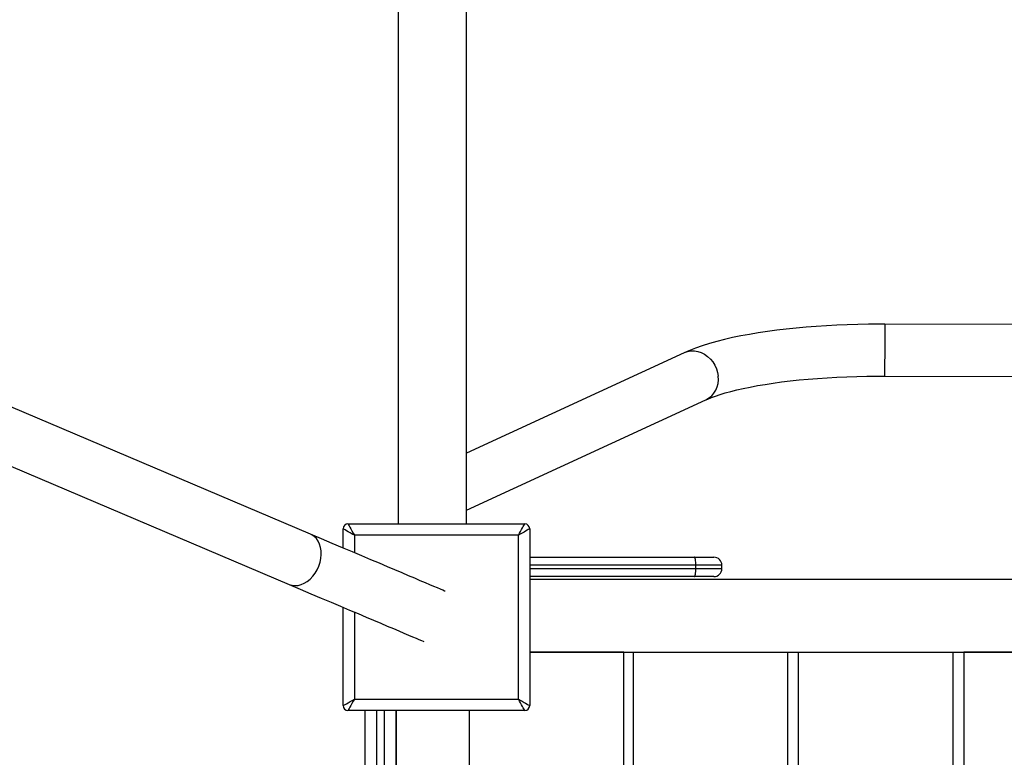
# Model space of a CAD drawing. Units: millimetres. Extents: x 11076 to 19578, y 8503 to 16402.
# Drawn here: x 13857 to 14464, y 12474 to 12929 of the extents above; entities that cross this region are included whole.
import ezdxf

# ---------------------------------------------------------------- set-up
doc = ezdxf.new("R2010")
doc.units = ezdxf.units.MM
doc.layers.add('Default', color=7, linetype='Continuous')

# ---------------------------------------------------------------- blocks, each defined once
blk = doc.blocks.new('SE5')
at = {"layer": 'Default', "color": 7, "linetype": 'Continuous'}
for p, q in [((14089.88, 13702.25), (14089.88, 12617.71)), ((14132.18, 12617.71), (14132.18, 13702.25)), ((14035.91, 12611.45), (13313.4, 12917.98)), ((14341.35, 12739), (14335.21, 12738.44)), ((14347.59, 12739.49), (14341.35, 12739)), ((14353.91, 12739.91), (14347.59, 12739.49)), ((14360.32, 12740.26), (14353.91, 12739.91)), ((14366.78, 12740.53), (14360.32, 12740.26)), ((14373.3, 12740.73), (14366.78, 12740.53)), ((14379.85, 12740.86), (14373.3, 12740.73)), ((14386.43, 12740.91), (14379.85, 12740.86)), ((14389.89, 12740.91), (14386.43, 12740.91)), ((14389.89, 12738.97), (14389.88, 12737.67)), ((14389.89, 12740.91), (14389.89, 12740.89)), ((14678.65, 12739.94), (14389.89, 12740.91)), ((14389.89, 12740.89), (14389.89, 12740.6)), ((14389.89, 12740.6), (14389.89, 12739.95)), ((14389.89, 12739.95), (14389.89, 12738.97)), ((13663.26, 12732.94), (14022.75, 12580.43)), ((14301.19, 12733.61), (14296.07, 12732.56)), ((14306.48, 12734.59), (14301.19, 12733.61)), ((14311.93, 12735.5), (14306.48, 12734.59)), ((14317.54, 12736.34), (14311.93, 12735.5)), ((14323.3, 12737.11), (14317.54, 12736.34)), ((14329.19, 12737.81), (14323.3, 12737.11)), ((14335.21, 12738.44), (14329.19, 12737.81)), ((14389.88, 12736.09), (14389.87, 12734.26)), ((14389.87, 12734.26), (14389.87, 12732.22)), ((14389.88, 12737.67), (14389.88, 12736.09)), ((14277.42, 12727.59), (14273.21, 12726.13)), ((14281.8, 12728.96), (14277.42, 12727.59)), ((14286.38, 12730.24), (14281.8, 12728.96)), ((14291.13, 12731.43), (14286.38, 12730.24)), ((14296.07, 12732.56), (14291.13, 12731.43)), ((14389.85, 12727.7), (14389.84, 12725.33)), ((14389.86, 12730.02), (14389.85, 12727.7)), ((14389.87, 12732.22), (14389.86, 12730.02)), ((14266.24, 12723.25), (14132.18, 12661.39)), ((14269.18, 12724.54), (14266.24, 12723.25)), ((14266.24, 12723.25), (14266.36, 12723.31)), ((14266.36, 12723.31), (14268.34, 12724)), ((14268.34, 12724), (14270.42, 12724.35)), ((14273.21, 12726.13), (14269.18, 12724.54)), ((14270.42, 12724.35), (14272.56, 12724.35)), ((14272.56, 12724.35), (14274.7, 12724)), ((14274.7, 12724), (14276.81, 12723.31)), ((14276.81, 12723.31), (14278.83, 12722.3)), ((14278.83, 12722.3), (14280.72, 12720.98)), ((14280.72, 12720.98), (14282.43, 12719.39)), ((14389.83, 12720.59), (14389.82, 12718.34)), ((14389.84, 12725.33), (14389.83, 12722.94)), ((14389.83, 12722.94), (14389.83, 12720.59)), ((14282.43, 12719.39), (14283.94, 12717.56)), ((14283.94, 12717.56), (14285.19, 12715.53)), ((14285.19, 12715.53), (14286.18, 12713.35)), ((14389.82, 12718.34), (14389.81, 12716.24)), ((14389.81, 12716.24), (14389.81, 12714.34)), ((14286.18, 12713.35), (14286.87, 12711.07)), ((14286.87, 12711.07), (14287.24, 12708.73)), ((14360.39, 12708.22), (14366.46, 12708.5)), ((14366.46, 12708.5), (14372.6, 12708.7)), ((14372.6, 12708.7), (14378.79, 12708.84)), ((14378.79, 12708.84), (14385, 12708.91)), ((14385, 12708.91), (14389.79, 12708.91)), ((14389.8, 12712.66), (14389.79, 12711.27)), ((14389.79, 12711.27), (14389.79, 12710.17)), ((14389.79, 12710.17), (14389.79, 12709.41)), ((14389.79, 12709.41), (14389.79, 12708.99)), ((14389.79, 12708.99), (14389.79, 12708.91)), ((14389.79, 12708.91), (14678.54, 12707.94)), ((14389.81, 12714.34), (14389.8, 12712.66)), ((14306.92, 12702.12), (14311.42, 12702.97)), ((14311.42, 12702.97), (14316.16, 12703.77)), ((14316.16, 12703.77), (14321.11, 12704.52)), ((14321.11, 12704.52), (14326.26, 12705.23)), ((14326.26, 12705.23), (14331.59, 12705.88)), ((14331.59, 12705.88), (14337.08, 12706.47)), ((14337.08, 12706.47), (14342.73, 12707)), ((14342.73, 12707), (14348.5, 12707.47)), ((14348.5, 12707.47), (14354.39, 12707.88)), ((14354.39, 12707.88), (14360.39, 12708.22)), ((14283.01, 12695.62), (14285.52, 12696.55)), ((14285.52, 12696.55), (14288.35, 12697.49)), ((14288.35, 12697.49), (14291.49, 12698.45)), ((14291.49, 12698.45), (14294.93, 12699.4)), ((14294.93, 12699.4), (14298.65, 12700.33)), ((14298.65, 12700.33), (14302.66, 12701.24)), ((14302.66, 12701.24), (14306.92, 12702.12)), ((14132.18, 12626.15), (14279.65, 12694.2)), ((14279.65, 12694.2), (14280.81, 12694.72)), ((14280.81, 12694.72), (14283.01, 12695.62)), ((14059.03, 12617.71), (14168.03, 12617.71)), ((14059.03, 12617.71), (14059.11, 12617.58)), ((14059.11, 12617.58), (14059.34, 12617.18)), ((14167.5, 12616.78), (14167.79, 12617.29)), ((14167.79, 12617.29), (14167.97, 12617.61)), ((14167.97, 12617.61), (14168.03, 12617.71)), ((14036.69, 12611.08), (14035.91, 12611.45)), ((14042.77, 12608.54), (14035.91, 12611.45)), ((14056.03, 12602.91), (14056.03, 12614.71)), ((14056.17, 12614.64), (14056.03, 12614.71)), ((14056.57, 12614.41), (14056.17, 12614.64)), ((14057.21, 12614.04), (14056.57, 12614.41)), ((14058.08, 12613.54), (14057.21, 12614.04)), ((14059.15, 12612.94), (14058.08, 12613.54)), ((14060.36, 12612.24), (14059.15, 12612.94)), ((14059.34, 12617.18), (14059.71, 12616.53)), ((14059.71, 12616.53), (14060.21, 12615.66)), ((14060.21, 12615.66), (14060.81, 12614.6)), ((14061.67, 12611.49), (14060.36, 12612.24)), ((14060.81, 12614.6), (14061.5, 12613.39)), ((14061.5, 12613.39), (14062.25, 12612.08)), ((14063.03, 12610.71), (14061.67, 12611.49)), ((14062.25, 12612.08), (14063.03, 12610.71)), ((14164.03, 12610.71), (14164.73, 12611.93)), ((14165.25, 12611.41), (14164.03, 12610.71)), ((14164.73, 12611.93), (14165.4, 12613.11)), ((14166.43, 12612.08), (14165.25, 12611.41)), ((14165.4, 12613.11), (14166.03, 12614.21)), ((14166.03, 12614.21), (14166.61, 12615.21)), ((14167.53, 12612.71), (14166.43, 12612.08)), ((14166.61, 12615.21), (14167.1, 12616.08)), ((14167.1, 12616.08), (14167.5, 12616.78)), ((14168.53, 12613.28), (14167.53, 12612.71)), ((14169.4, 12613.78), (14168.53, 12613.28)), ((14170.1, 12614.18), (14169.4, 12613.78)), ((14170.61, 12614.47), (14170.1, 12614.18)), ((14170.93, 12614.65), (14170.61, 12614.47)), ((14171.03, 12614.71), (14170.93, 12614.65)), ((14171.03, 12614.71), (14171.03, 12505.71)), ((14038.21, 12610.05), (14036.69, 12611.08)), ((14039.54, 12608.73), (14038.21, 12610.05)), ((14040.65, 12607.13), (14039.54, 12608.73)), ((14041.52, 12605.29), (14040.65, 12607.13)), ((14042.13, 12603.26), (14041.52, 12605.29)), ((14049.38, 12605.74), (14042.77, 12608.54)), ((14055.72, 12603.04), (14049.38, 12605.74)), ((14063.03, 12610.71), (14063.03, 12599.94)), ((14164.03, 12610.71), (14063.03, 12610.71)), ((14164.03, 12509.71), (14164.03, 12610.71)), ((14042.47, 12601.07), (14042.13, 12603.26)), ((14042.53, 12598.77), (14042.47, 12601.07)), ((14061.81, 12600.46), (14055.72, 12603.04)), ((14067.61, 12598), (14061.81, 12600.46)), ((14041.04, 12591.7), (14041.81, 12594.04)), ((14041.81, 12594.04), (14042.3, 12596.41)), ((14042.3, 12596.41), (14042.53, 12598.77)), ((14073.14, 12595.65), (14067.61, 12598)), ((14078.39, 12593.43), (14073.14, 12595.65)), ((14083.34, 12591.33), (14078.39, 12593.43)), ((14171.03, 12597.21), (14272.49, 12597.21)), ((14272.49, 12597.21), (14284.53, 12597.21)), ((14272.68, 12597.12), (14272.49, 12597.21)), ((14272.87, 12596.83), (14272.68, 12597.12)), ((14273.04, 12596.37), (14272.87, 12596.83)), ((14273.19, 12595.75), (14273.04, 12596.37)), ((14273.31, 12594.99), (14273.19, 12595.75)), ((14273.4, 12594.13), (14273.31, 12594.99)), ((14273.45, 12593.19), (14273.4, 12594.13)), ((14273.47, 12592.21), (14273.45, 12593.19)), ((14037.34, 12585.44), (14038.78, 12587.36)), ((14038.78, 12587.36), (14040.02, 12589.46)), ((14040.02, 12589.46), (14041.04, 12591.7)), ((14088, 12589.35), (14083.34, 12591.33)), ((14092.36, 12587.5), (14088, 12589.35)), ((14096.41, 12585.78), (14092.36, 12587.5)), ((14273.47, 12592.21), (14171.03, 12592.21)), ((14171.03, 12590.21), (14273.47, 12590.21)), ((14273.19, 12586.68), (14273.31, 12587.44)), ((14273.31, 12587.44), (14273.4, 12588.3)), ((14273.4, 12588.3), (14273.45, 12589.24)), ((14273.45, 12589.24), (14273.47, 12590.21)), ((14289.53, 12592.21), (14273.47, 12592.21)), ((14273.47, 12590.21), (14273.47, 12592.21)), ((14273.47, 12590.21), (14289.53, 12590.21)), ((14289.53, 12590.21), (14289.53, 12592.21)), ((14030.21, 12580.34), (14032.12, 12581.17)), ((14032.12, 12581.17), (14033.97, 12582.31)), ((14033.97, 12582.31), (14035.72, 12583.75)), ((14035.72, 12583.75), (14037.34, 12585.44)), ((14100.16, 12584.19), (14096.41, 12585.78)), ((14103.59, 12582.73), (14100.16, 12584.19)), ((14106.71, 12581.41), (14103.59, 12582.73)), ((14109.51, 12580.22), (14106.71, 12581.41)), ((14272.49, 12585.21), (14171.03, 12585.21)), ((14171.03, 12583.71), (14901.03, 12583.71)), ((14272.49, 12585.21), (14272.68, 12585.31)), ((14284.53, 12585.21), (14272.49, 12585.21)), ((14272.68, 12585.31), (14272.87, 12585.59)), ((14272.87, 12585.59), (14273.04, 12586.06)), ((14273.04, 12586.06), (14273.19, 12586.68)), ((14022.75, 12580.43), (14022.79, 12580.41)), ((14022.75, 12580.43), (14029.61, 12577.52)), ((14022.79, 12580.41), (14024.53, 12579.88)), ((14024.53, 12579.88), (14026.37, 12579.68)), ((14026.37, 12579.68), (14028.28, 12579.84)), ((14028.28, 12579.84), (14030.21, 12580.34)), ((14029.61, 12577.52), (14036.21, 12574.71)), ((14111.98, 12579.17), (14109.51, 12580.22)), ((14114.13, 12578.26), (14111.98, 12579.17)), ((14115.96, 12577.49), (14114.13, 12578.26)), ((14117.45, 12576.85), (14115.96, 12577.49)), ((14118.62, 12576.36), (14117.45, 12576.85)), ((14119.02, 12576.19), (14118.62, 12576.36)), ((14036.21, 12574.71), (14042.56, 12572.02)), ((14042.56, 12572.02), (14048.64, 12569.44)), ((14048.64, 12569.44), (14054.45, 12566.98)), ((14054.45, 12566.98), (14059.98, 12564.63)), ((14056.03, 12505.71), (14056.03, 12566.3)), ((14059.98, 12564.63), (14065.23, 12562.4)), ((14063.03, 12563.33), (14063.03, 12509.71)), ((14065.23, 12562.4), (14070.18, 12560.3)), ((14070.18, 12560.3), (14074.84, 12558.33)), ((14074.84, 12558.33), (14079.2, 12556.48)), ((14079.2, 12556.48), (14083.25, 12554.76)), ((14083.25, 12554.76), (14087, 12553.17)), ((14087, 12553.17), (14090.43, 12551.71)), ((14090.43, 12551.71), (14093.55, 12550.39)), ((14093.55, 12550.39), (14096.35, 12549.2)), ((14096.35, 12549.2), (14098.82, 12548.15)), ((14098.82, 12548.15), (14100.97, 12547.24)), ((14100.97, 12547.24), (14102.8, 12546.47)), ((14102.8, 12546.47), (14104.29, 12545.83)), ((14104.29, 12545.83), (14105.45, 12545.34)), ((14105.45, 12545.34), (14105.86, 12545.17)), ((14171.03, 12538.71), (14901.03, 12538.71)), ((14229.03, 12538.71), (14171.03, 12538.71)), ((14229.03, 11731.71), (14229.03, 12538.71)), ((14234.93, 12538.71), (14329.93, 12538.71)), ((14234.93, 11731.71), (14234.93, 12538.71)), ((14329.93, 12538.71), (14329.93, 11731.71)), ((14336.78, 12538.71), (14431.78, 12538.71)), ((14336.78, 11731.71), (14336.78, 12538.71)), ((14431.78, 12538.71), (14431.78, 11731.71)), ((14533.63, 12538.71), (14438.63, 12538.71)), ((14438.63, 12538.71), (14438.63, 11731.71)), ((14059.15, 12507.49), (14060.36, 12508.18)), ((14060.36, 12508.18), (14061.67, 12508.93)), ((14062.25, 12508.35), (14061.5, 12507.03)), ((14061.67, 12508.93), (14063.03, 12509.71)), ((14063.03, 12509.71), (14062.25, 12508.35)), ((14063.03, 12509.71), (14164.03, 12509.71)), ((14164.03, 12509.71), (14165.25, 12509.02)), ((14164.73, 12508.5), (14164.03, 12509.71)), ((14165.4, 12507.32), (14164.73, 12508.5)), ((14165.25, 12509.02), (14166.43, 12508.35)), ((14166.43, 12508.35), (14167.53, 12507.71)), ((14056.03, 12505.71), (14056.17, 12505.79)), ((14056.17, 12505.79), (14056.57, 12506.02)), ((14056.57, 12506.02), (14057.21, 12506.39)), ((14057.21, 12506.39), (14058.08, 12506.88)), ((14058.08, 12506.88), (14059.15, 12507.49)), ((14059.11, 12502.85), (14059.03, 12502.71)), ((14168.03, 12502.71), (14059.03, 12502.71)), ((14059.34, 12503.25), (14059.11, 12502.85)), ((14059.71, 12503.89), (14059.34, 12503.25)), ((14060.21, 12504.76), (14059.71, 12503.89)), ((14060.81, 12505.82), (14060.21, 12504.76)), ((14061.5, 12507.03), (14060.81, 12505.82)), ((14069.53, 12341.84), (14069.53, 12502.71)), ((14076.53, 12502.71), (14076.53, 12340.46)), ((14081.53, 12340.46), (14081.53, 12502.71)), ((14088.53, 12502.71), (14088.53, 12341.84)), ((14089.03, 11767.71), (14089.03, 12502.71)), ((14134.03, 11767.71), (14134.03, 12502.71)), ((14166.03, 12506.21), (14165.4, 12507.32)), ((14166.61, 12505.21), (14166.03, 12506.21)), ((14167.1, 12504.35), (14166.61, 12505.21)), ((14167.5, 12503.65), (14167.1, 12504.35)), ((14167.79, 12503.14), (14167.5, 12503.65)), ((14167.53, 12507.71), (14168.53, 12507.14)), ((14167.97, 12502.82), (14167.79, 12503.14)), ((14168.03, 12502.71), (14167.97, 12502.82)), ((14168.53, 12507.14), (14169.4, 12506.65)), ((14169.4, 12506.65), (14170.1, 12506.25)), ((14170.1, 12506.25), (14170.61, 12505.95)), ((14170.61, 12505.95), (14170.93, 12505.77)), ((14170.93, 12505.77), (14171.03, 12505.71))]:
    blk.add_line(p, q, dxfattribs=at)
for centre, radius, start, end in [((14273.22, 12706.81), 14.16, 297.00491, 7.80252), ((14059.03, 12614.71), 3, 90, 180), ((14168.03, 12614.71), 3, 0, 90), ((14284.53, 12592.21), 5, 0, 90), ((14284.53, 12590.21), 5, 270, 0), ((14059.03, 12505.71), 3, 180, 270), ((14168.03, 12505.71), 3, 270, 0)]:
    blk.add_arc(centre, radius, start, end, dxfattribs=at)
blk = doc.blocks.new('SE4')
at = {"layer": 'Default'}
blk.add_blockref('SE5', (0, 0), dxfattribs=at)
blk = doc.blocks.new('SE3')
blk.add_blockref('SE4', (0, 0))
blk = doc.blocks.new('SE2')
at = {"layer": 'Default'}
blk.add_blockref('SE3', (0, 0), dxfattribs=at)
blk = doc.blocks.new('SE1')
blk.add_blockref('SE2', (0, 0))
blk = doc.blocks.new('SE')
at = {"layer": 'Default'}
blk.add_blockref('SE1', (0, 0), dxfattribs=at)

msp = doc.modelspace()

# ---------------------------------------------------------------- block references
msp.add_blockref('SE', (0, 0))

doc.saveas('drawing.dxf')
